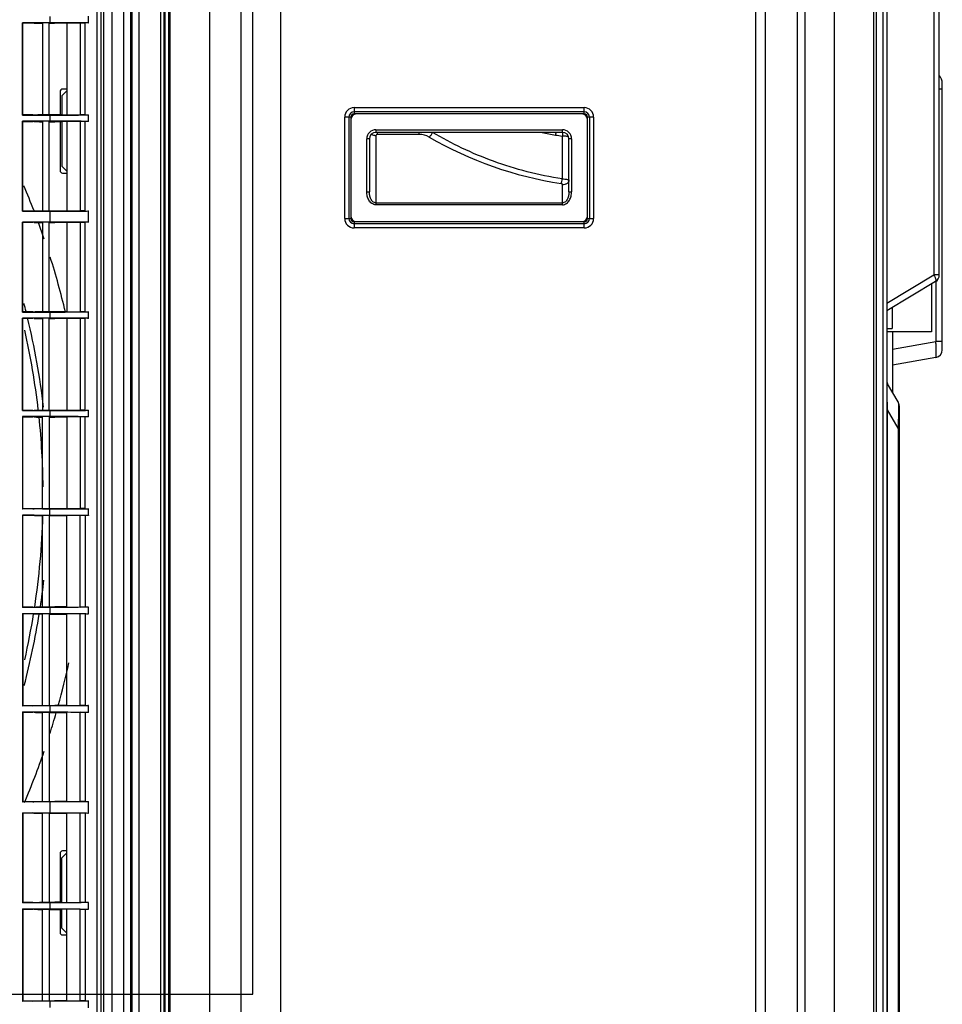
# Model space of a CAD drawing. Extents: x -16804 to 32132, y -1606 to 20506.
# Drawn here: x -14680 to -14329, y 79 to 454 of the extents above; entities that cross this region are included whole.
import ezdxf

# ---------------------------------------------------------------- set-up
doc = ezdxf.new("R2010")
doc.units = 0
doc.header["$LTSCALE"] = 30.734
doc.layers.get('0').update_dxf_attribs({"linetype": 'CONTINUOUS'})
doc.layers.add('INTFCLR_12', color=7, linetype='CONTINUOUS')

msp = doc.modelspace()

# ---------------------------------------------------------------- linework, layer by layer
at = {"color": 7, "linetype": 'Continuous'}
for p, q in [((-14626.22, -116.1), (-14626.22, 631.75)), ((-14624.92, -114.13), (-14624.92, 631.87)), ((-14349.82, 614.01), (-14349.82, -88.56)), ((-14353.82, 600.04), (-14353.82, -69.38)), ((-14351.32, 598.6), (-14351.32, -67.94)), ((-14648.99, -29), (-14648.99, 562.51)), ((-14648, 562.51), (-14648, -29)), ((-14647.88, -29.12), (-14647.88, 562.63)), ((-14644.92, 562.63), (-14644.92, -29.12)), ((-14640.35, -30.17), (-14640.35, 563.68)), ((-14637.75, 563.68), (-14637.75, -30.17)), ((-14637.18, -30.75), (-14637.18, 564.26)), ((-14634.58, 564.26), (-14634.58, -30.75)), ((-14650.49, -27.41), (-14650.49, 560.92)), ((-14591.14, 83.09), (-14591.14, 514.89)), ((-14331.9, 509.66), (-14331.9, 357.05)), ((-14329.82, 357.05), (-14329.82, 509.66)), ((-14668.44, 455.43), (-14668.44, 453.08)), ((-14653.74, 452.94), (-14653.74, 455.56)), ((-14678.86, 453.08), (-14678.74, 453.02)), ((-14678.86, 417.92), (-14678.86, 453.08)), ((-14668.44, 453.08), (-14678.86, 453.08)), ((-14678.74, 453.02), (-14674.99, 453.02)), ((-14678.74, 417.98), (-14678.74, 453.02)), ((-14674.61, 452.99), (-14674.99, 453.02)), ((-14668.74, 452.9), (-14667.83, 452.9)), ((-14667.83, 452.9), (-14666.65, 452.9)), ((-14661.99, 452.9), (-14666.65, 452.9)), ((-14656.99, 452.96), (-14661.99, 452.93)), ((-14661.99, 452.93), (-14661.99, 418.08)), ((-14656.99, 452.96), (-14656.99, 418.05)), ((-14654.99, 452.96), (-14656.99, 452.96)), ((-14654.99, 418.05), (-14654.99, 452.96)), ((-14661.99, 427.83), (-14663.61, 427.83)), ((-14329.82, 427.96), (-14328.67, 427.96)), ((-14328.67, 328.53), (-14328.67, 430.11)), ((-14664.61, 426.83), (-14664.61, 418.09)), ((-14661.99, 427.13), (-14663.87, 425.25)), ((-14663.87, 425.25), (-14663.87, 418.09)), ((-14678.86, 417.92), (-14678.74, 417.98)), ((-14678.86, 417.92), (-14668.44, 417.92)), ((-14674.99, 417.98), (-14678.74, 417.98)), ((-14674.99, 417.98), (-14674.57, 418.02)), ((-14668.74, 417.97), (-14671.24, 417.97)), ((-14668.74, 418.1), (-14667.79, 418.1)), ((-14668.44, 417.92), (-14668.44, 415.59)), ((-14667.79, 418.1), (-14666.6, 418.1)), ((-14666.6, 418.1), (-14663.87, 418.1)), ((-14663.87, 418.09), (-14661.99, 418.08)), ((-14661.99, 418.08), (-14656.99, 418.05)), ((-14654.99, 418.05), (-14656.99, 418.05)), ((-14653.74, 415.44), (-14653.74, 418.06)), ((-14553.82, 416.35), (-14553.82, 379.35)), ((-14465.82, 418.35), (-14551.82, 418.35)), ((-14463.82, 379.35), (-14463.82, 416.35)), ((-14678.86, 415.59), (-14678.74, 415.53)), ((-14678.86, 381.32), (-14678.86, 415.59)), ((-14668.44, 415.59), (-14678.86, 415.59)), ((-14678.74, 415.53), (-14674.99, 415.53)), ((-14678.74, 381.38), (-14678.74, 415.53)), ((-14674.57, 415.49), (-14674.99, 415.53)), ((-14668.74, 381.37), (-14668.74, 415.54)), ((-14668.74, 415.4), (-14667.79, 415.4)), ((-14667.79, 415.4), (-14666.6, 415.4)), ((-14663.87, 415.4), (-14666.6, 415.4)), ((-14664.61, 415.42), (-14664.61, 396.83)), ((-14661.99, 415.43), (-14663.87, 415.42)), ((-14663.87, 415.42), (-14663.87, 398.42)), ((-14656.99, 415.46), (-14661.99, 415.43)), ((-14661.99, 415.43), (-14661.99, 381.48)), ((-14656.99, 415.46), (-14656.99, 381.45)), ((-14654.99, 415.46), (-14656.99, 415.46)), ((-14654.99, 381.45), (-14654.99, 415.46)), ((-14546.82, 408.85), (-14547.82, 408.85)), ((-14547.82, 388.72), (-14547.82, 408.85)), ((-14546.82, 408.85), (-14546.82, 388.72)), ((-14544.32, 412.35), (-14473.32, 412.35)), ((-14544.32, 412.35), (-14544.32, 411.35)), ((-14473.32, 411.35), (-14544.32, 411.35)), ((-14544.32, 410.07), (-14544.32, 383.77)), ((-14543.82, 411.35), (-14543.82, 410.57)), ((-14527.81, 410.57), (-14543.82, 410.57)), ((-14527.81, 410.57), (-14527.81, 411.35)), ((-14522.78, 411.35), (-14522.78, 411.32)), ((-14473.37, 409.94), (-14473.37, 393.62)), ((-14473.32, 411.35), (-14473.32, 412.35)), ((-14469.82, 408.85), (-14470.82, 408.85)), ((-14470.82, 388.72), (-14470.82, 408.85)), ((-14469.82, 408.85), (-14469.82, 388.72)), ((-14624.75, 379.08), (-14624.75, 401.9)), ((-14663.87, 398.42), (-14661.99, 396.53)), ((-14663.61, 395.83), (-14661.99, 395.83)), ((-14473.32, 383.77), (-14473.32, 391.36)), ((-14547.82, 388.72), (-14546.82, 388.72)), ((-14470.82, 388.72), (-14469.82, 388.72)), ((-14544.32, 384.48), (-14473.32, 384.48)), ((-14473.32, 383.77), (-14544.32, 383.77)), ((-14678.86, 381.32), (-14678.74, 381.38)), ((-14678.86, 381.32), (-14668.44, 381.32)), ((-14674.99, 381.38), (-14678.74, 381.38)), ((-14674.99, 381.38), (-14674.54, 381.42)), ((-14668.74, 381.37), (-14671.24, 381.37)), ((-14668.74, 381.5), (-14667.76, 381.5)), ((-14668.44, 381.32), (-14668.44, 377.19)), ((-14667.76, 381.5), (-14666.57, 381.5)), ((-14666.57, 381.5), (-14661.99, 381.5)), ((-14661.99, 381.48), (-14656.99, 381.45)), ((-14654.99, 381.45), (-14656.99, 381.45)), ((-14653.74, 377.04), (-14653.74, 381.47)), ((-14624.84, 379.08), (-14624.75, 379.08)), ((-14678.86, 377.19), (-14678.74, 377.13)), ((-14678.86, 342.91), (-14678.86, 377.19)), ((-14668.44, 377.19), (-14678.86, 377.19)), ((-14678.74, 377.13), (-14674.99, 377.13)), ((-14678.74, 342.97), (-14678.74, 377.13)), ((-14674.53, 377.09), (-14674.99, 377.13)), ((-14668.74, 342.97), (-14668.74, 377.14)), ((-14668.74, 377), (-14667.75, 377)), ((-14667.75, 377), (-14666.56, 377)), ((-14661.99, 377), (-14666.56, 377)), ((-14656.99, 377.06), (-14661.99, 377.03)), ((-14661.99, 377.03), (-14661.99, 343.08)), ((-14654.99, 377.06), (-14656.99, 377.06)), ((-14656.99, 377.06), (-14656.99, 343.05)), ((-14654.99, 343.05), (-14654.99, 377.06)), ((-14624.62, 377.8), (-14624.92, 377.8)), ((-14551.82, 377.35), (-14465.82, 377.35)), ((-14349.82, 346.3), (-14331.9, 357.05)), ((-14329.82, 357.05), (-14331.9, 357.05)), ((-14331.28, 354.48), (-14349.82, 343.35)), ((-14332.82, 353.55), (-14332.82, 335.35)), ((-14331.15, 354.58), (-14331.15, 331.73)), ((-14678.86, 342.91), (-14678.74, 342.97)), ((-14678.86, 342.91), (-14668.44, 342.92)), ((-14674.99, 342.98), (-14678.74, 342.97)), ((-14674.99, 342.98), (-14674.51, 343.02)), ((-14668.74, 342.97), (-14671.24, 342.97)), ((-14668.74, 343.1), (-14667.73, 343.1)), ((-14668.44, 342.92), (-14668.44, 340.59)), ((-14667.73, 343.1), (-14666.54, 343.1)), ((-14666.54, 343.1), (-14661.99, 343.1)), ((-14661.99, 343.08), (-14656.99, 343.05)), ((-14654.99, 343.05), (-14656.99, 343.05)), ((-14653.74, 340.44), (-14653.74, 343.06)), ((-14347.82, 344.55), (-14347.82, 336.65)), ((-14678.86, 340.6), (-14678.74, 340.53)), ((-14678.86, 305.41), (-14678.86, 340.6)), ((-14668.44, 340.59), (-14678.86, 340.6)), ((-14678.74, 340.53), (-14674.99, 340.53)), ((-14678.74, 305.47), (-14678.74, 340.53)), ((-14674.51, 340.49), (-14674.99, 340.53)), ((-14668.74, 340.4), (-14667.73, 340.4)), ((-14667.73, 340.4), (-14666.54, 340.4)), ((-14661.99, 340.4), (-14666.54, 340.4)), ((-14656.99, 340.46), (-14661.99, 340.43)), ((-14661.99, 340.43), (-14661.99, 305.58)), ((-14654.99, 340.46), (-14656.99, 340.46)), ((-14656.99, 340.46), (-14656.99, 305.55)), ((-14654.99, 305.55), (-14654.99, 340.46)), ((-14349.82, 336.65), (-14347.82, 336.65)), ((-14332.82, 335.35), (-14349.82, 335.35)), ((-14347.67, 335.35), (-14347.67, 312.4)), ((-14347.67, 328.81), (-14331.15, 331.73)), ((-14328.67, 331.73), (-14331.15, 331.73)), ((-14331.15, 325.57), (-14347.67, 322.66)), ((-14345.53, 308.68), (-14349.53, 315.62)), ((-14678.86, 305.41), (-14678.74, 305.47)), ((-14678.86, 305.41), (-14668.44, 305.41)), ((-14674.99, 305.47), (-14678.74, 305.47)), ((-14674.99, 305.47), (-14674.5, 305.52)), ((-14668.74, 305.47), (-14671.24, 305.47)), ((-14668.74, 305.6), (-14667.71, 305.6)), ((-14668.44, 305.41), (-14668.44, 303.09)), ((-14667.71, 305.6), (-14666.53, 305.6)), ((-14666.53, 305.6), (-14661.99, 305.6)), ((-14661.99, 305.58), (-14656.99, 305.55)), ((-14654.99, 305.55), (-14656.99, 305.55)), ((-14653.74, 302.94), (-14653.74, 305.56)), ((-14349.53, 305.62), (-14349.82, 305.62)), ((-14345.53, 298.68), (-14349.53, 305.62)), ((-14349.53, -64.16), (-14349.53, 305.62)), ((-14345.12, 307.18), (-14345.12, -65.73)), ((-14678.86, 303.1), (-14678.87, 267.89)), ((-14678.86, 303.1), (-14678.74, 303.04)), ((-14668.44, 303.09), (-14678.86, 303.1)), ((-14678.74, 303.04), (-14674.99, 303.04)), ((-14678.74, 267.96), (-14678.74, 303.04)), ((-14674.5, 302.99), (-14674.99, 303.04)), ((-14671.24, 267.97), (-14671.24, 303.04)), ((-14668.74, 303.04), (-14668.74, 267.97)), ((-14668.74, 302.9), (-14667.71, 302.9)), ((-14667.71, 302.9), (-14666.53, 302.9)), ((-14661.99, 302.9), (-14666.53, 302.9)), ((-14656.99, 302.96), (-14661.99, 302.93)), ((-14661.99, 302.93), (-14661.99, 268.08)), ((-14654.99, 302.96), (-14656.99, 302.96)), ((-14656.99, 302.96), (-14656.99, 268.05)), ((-14654.99, 268.05), (-14654.99, 302.96)), ((-14345.12, 298.68), (-14345.53, 298.68)), ((-14345.53, 298.68), (-14345.53, -57.23)), ((-14678.86, 267.91), (-14678.74, 267.97)), ((-14668.44, 267.91), (-14678.86, 267.91)), ((-14674.99, 267.97), (-14678.74, 267.97)), ((-14674.99, 267.97), (-14674.49, 268.02)), ((-14671.24, 267.97), (-14668.74, 267.97)), ((-14668.74, 268.1), (-14667.71, 268.1)), ((-14668.44, 266.75), (-14668.44, 267.93)), ((-14668.44, 265.57), (-14668.44, 266.75)), ((-14667.71, 268.1), (-14666.52, 268.1)), ((-14666.52, 268.1), (-14661.99, 268.1)), ((-14661.99, 268.08), (-14656.99, 268.05)), ((-14654.99, 268.05), (-14656.99, 268.05)), ((-14653.74, 265.44), (-14653.74, 268.06)), ((-14678.87, 265.62), (-14678.86, 230.41)), ((-14678.86, 265.6), (-14678.74, 265.54)), ((-14678.86, 265.6), (-14668.44, 265.6)), ((-14678.74, 230.47), (-14678.74, 265.54)), ((-14674.99, 265.54), (-14678.74, 265.54)), ((-14674.49, 265.49), (-14674.99, 265.54)), ((-14671.24, 265.54), (-14668.74, 265.54)), ((-14671.24, 230.47), (-14671.24, 265.54)), ((-14668.74, 265.54), (-14668.74, 230.47)), ((-14668.74, 265.4), (-14667.71, 265.4)), ((-14667.71, 265.4), (-14666.52, 265.4)), ((-14666.52, 265.4), (-14661.99, 265.4)), ((-14656.99, 265.46), (-14661.99, 265.43)), ((-14661.99, 230.58), (-14661.99, 265.43)), ((-14656.99, 230.55), (-14656.99, 265.46)), ((-14654.99, 265.46), (-14654.99, 230.55)), ((-14678.86, 230.41), (-14678.74, 230.47)), ((-14668.44, 230.41), (-14678.86, 230.41)), ((-14674.99, 230.47), (-14678.74, 230.47)), ((-14674.99, 230.47), (-14674.5, 230.52)), ((-14668.74, 230.47), (-14671.24, 230.47)), ((-14668.74, 230.6), (-14667.71, 230.6)), ((-14668.44, 230.41), (-14668.44, 228.09)), ((-14667.71, 230.6), (-14666.53, 230.6)), ((-14661.99, 230.6), (-14666.53, 230.6)), ((-14661.99, 230.58), (-14656.99, 230.55)), ((-14654.99, 230.55), (-14656.99, 230.55)), ((-14653.74, 227.94), (-14653.74, 230.56)), ((-14678.86, 228.1), (-14678.74, 228.04)), ((-14678.86, 228.1), (-14668.44, 228.09)), ((-14678.86, 228.1), (-14678.86, 192.91)), ((-14678.74, 228.04), (-14678.74, 192.97)), ((-14678.74, 228.04), (-14674.99, 228.03)), ((-14674.5, 227.99), (-14674.99, 228.03)), ((-14671.24, 228.04), (-14668.74, 228.04)), ((-14668.74, 227.9), (-14667.71, 227.9)), ((-14667.71, 227.9), (-14666.53, 227.9)), ((-14666.53, 227.9), (-14661.99, 227.9)), ((-14656.99, 227.96), (-14661.99, 227.93)), ((-14661.99, 193.08), (-14661.99, 227.93)), ((-14656.99, 193.05), (-14656.99, 227.96)), ((-14654.99, 227.96), (-14654.99, 193.05)), ((-14678.86, 192.91), (-14678.74, 192.97)), ((-14668.44, 192.92), (-14678.86, 192.91)), ((-14674.99, 192.97), (-14678.74, 192.97)), ((-14674.99, 192.97), (-14674.51, 193.02)), ((-14668.74, 192.97), (-14671.24, 192.97)), ((-14668.74, 193.1), (-14667.73, 193.1)), ((-14668.44, 192.92), (-14668.44, 190.59)), ((-14667.73, 193.1), (-14666.54, 193.1)), ((-14661.99, 193.1), (-14666.54, 193.1)), ((-14661.99, 193.08), (-14656.99, 193.05)), ((-14654.99, 193.05), (-14656.99, 193.05)), ((-14653.74, 190.44), (-14653.74, 193.06)), ((-14678.86, 190.6), (-14678.74, 190.53)), ((-14678.86, 190.6), (-14668.44, 190.59)), ((-14678.86, 190.6), (-14678.86, 156.32)), ((-14678.74, 190.53), (-14678.74, 156.38)), ((-14678.74, 190.53), (-14674.99, 190.53)), ((-14674.51, 190.49), (-14674.99, 190.53)), ((-14671.24, 190.54), (-14668.74, 190.54)), ((-14668.74, 190.4), (-14667.73, 190.4)), ((-14667.73, 190.4), (-14666.54, 190.4)), ((-14666.54, 190.4), (-14661.99, 190.4)), ((-14656.99, 190.46), (-14661.99, 190.43)), ((-14661.99, 156.48), (-14661.99, 190.43)), ((-14656.99, 156.45), (-14656.99, 190.46)), ((-14654.99, 190.46), (-14654.99, 156.45)), ((-14624.85, 181.9), (-14624.75, 181.9)), ((-14624.75, 159.08), (-14624.75, 181.9)), ((-14624.62, 157.8), (-14624.92, 157.8)), ((-14678.86, 156.32), (-14678.74, 156.38)), ((-14668.44, 156.32), (-14678.86, 156.32)), ((-14674.99, 156.38), (-14678.74, 156.38)), ((-14674.99, 156.38), (-14674.53, 156.42)), ((-14668.74, 156.37), (-14671.24, 156.37)), ((-14668.74, 156.5), (-14667.75, 156.5)), ((-14668.44, 156.32), (-14668.44, 152.19)), ((-14667.75, 156.5), (-14666.56, 156.5)), ((-14661.99, 156.5), (-14666.57, 156.5)), ((-14661.99, 156.48), (-14656.99, 156.45)), ((-14654.99, 156.45), (-14656.99, 156.45)), ((-14653.74, 152.04), (-14653.74, 156.47)), ((-14678.86, 152.19), (-14678.74, 152.13)), ((-14678.86, 152.19), (-14668.44, 152.19)), ((-14678.86, 152.19), (-14678.86, 117.92)), ((-14678.74, 152.13), (-14678.74, 117.98)), ((-14678.74, 152.13), (-14674.99, 152.13)), ((-14674.54, 152.09), (-14674.99, 152.13)), ((-14671.24, 152.14), (-14668.74, 152.14)), ((-14668.74, 152), (-14667.76, 152)), ((-14667.76, 152), (-14666.57, 152)), ((-14666.57, 152), (-14661.99, 152)), ((-14656.99, 152.06), (-14661.99, 152.03)), ((-14661.99, 118.08), (-14661.99, 152.03)), ((-14656.99, 118.05), (-14656.99, 152.06)), ((-14654.99, 152.06), (-14654.99, 118.05)), ((-14664.61, 136.67), (-14664.61, 118.1)), ((-14663.87, 135.09), (-14661.99, 136.97)), ((-14663.87, 118.09), (-14663.87, 135.09)), ((-14661.99, 137.67), (-14663.61, 137.67)), ((-14678.86, 117.92), (-14678.74, 117.98)), ((-14668.44, 117.92), (-14678.86, 117.92)), ((-14674.99, 117.98), (-14678.74, 117.98)), ((-14674.99, 117.98), (-14674.57, 118.02)), ((-14668.74, 117.97), (-14671.24, 117.97)), ((-14668.74, 118.1), (-14667.79, 118.1)), ((-14668.44, 117.92), (-14668.44, 115.59)), ((-14667.79, 118.1), (-14666.6, 118.1)), ((-14663.87, 118.1), (-14666.6, 118.1)), ((-14663.87, 118.09), (-14661.99, 118.08)), ((-14661.99, 118.08), (-14656.99, 118.05)), ((-14654.99, 118.05), (-14656.99, 118.05)), ((-14653.74, 115.44), (-14653.74, 118.06)), ((-14678.86, 115.59), (-14678.74, 115.53)), ((-14678.86, 115.59), (-14668.44, 115.59)), ((-14678.86, 115.59), (-14678.86, 80.42)), ((-14678.74, 115.53), (-14678.74, 80.48)), ((-14678.74, 115.53), (-14674.99, 115.53)), ((-14674.57, 115.49), (-14674.99, 115.53)), ((-14671.24, 115.54), (-14668.74, 115.53)), ((-14668.74, 115.4), (-14667.79, 115.4)), ((-14667.79, 115.4), (-14666.6, 115.4)), ((-14666.6, 115.4), (-14663.87, 115.4)), ((-14664.61, 115.42), (-14664.61, 106.67)), ((-14661.99, 115.43), (-14663.87, 115.42)), ((-14663.87, 108.26), (-14663.87, 115.42)), ((-14656.99, 115.46), (-14661.99, 115.43)), ((-14661.99, 80.58), (-14661.99, 115.43)), ((-14656.99, 80.55), (-14656.99, 115.46)), ((-14654.99, 115.46), (-14654.99, 80.55)), ((-14661.99, 106.37), (-14663.87, 108.26)), ((-14663.61, 105.67), (-14661.99, 105.67)), ((-15149.94, 83.09), (-14591.14, 83.09)), ((-14678.86, 80.42), (-14678.74, 80.48)), ((-14668.44, 80.43), (-14678.86, 80.42)), ((-14674.99, 80.49), (-14678.74, 80.48)), ((-14674.99, 80.49), (-14674.61, 80.52)), ((-14668.74, 80.48), (-14671.24, 80.48)), ((-14668.74, 80.6), (-14667.83, 80.6)), ((-14668.44, 80.43), (-14668.44, 78.08)), ((-14667.83, 80.6), (-14666.65, 80.6)), ((-14661.99, 80.6), (-14666.65, 80.6)), ((-14661.99, 80.58), (-14656.99, 80.55)), ((-14654.99, 80.55), (-14656.99, 80.55)), ((-14653.74, 77.94), (-14653.74, 80.56))]:
    msp.add_line(p, q, dxfattribs=at)
for centre, radius, start, end in [((-14332.92, 430.11), 4.25, 0, 42.8557), ((-14663.61, 426.83), 1, 90, 180), ((-14551.82, 416.35), 2, 90, 180), ((-14465.82, 416.35), 2, 0, 90), ((-14544.32, 408.85), 3.5, 90, 180), ((-14544.32, 408.85), 2.5, 90, 180), ((-14543.82, 410.07), 0.5, 89.9991, 180.0007), ((-14527.81, 403.07), 7.5, 59.8294, 90.0006), ((-14452.42, 532.75), 142.5, 239.8298, 261.3934), ((-14527.25, 401.08), 11.17, 66.4437, 66.9103), ((-14452.38, 546.11), 137.82, 257.9969, 260.1501), ((-14473.32, 408.85), 3.5, 0, 90), ((-14473.32, 408.85), 2.5, 0, 90), ((-14483.26, 411.49), 9.99, 357.9172, 359.2953), ((-14663.61, 396.83), 1, 180, 270), ((-14955.02, 273.25), 300.66, 21.0917, 23.0576), ((-14473.82, 391.36), 0.5, 359.9978, 81.3959), ((-14551.82, 379.35), 2, 180, 270), ((-14465.82, 379.35), 2, 270, 0), ((-14955.02, 273.25), 300.66, 18.9165, 20.1061), ((-14955.02, 273.25), 300.66, 13.4133, 17.5371), ((-14341.24, 351.98), 10.63, 28.3109, 28.4878), ((-14341.18, 352.01), 10.57, 27.8137, 28.3113), ((-14332.82, 357.05), 3, 300.9638, 0), ((-14955.02, 273.25), 286.13, 14.128, 14.7607), ((-14955.02, 273.25), 286.13, 6.7142, 13.6278), ((-14955.02, 273.25), 284, 6.5491, 12.7685), ((-14331.67, 328.53), 3, 280, 0), ((-14384.54, 327.03), 53.58, 2.7134, 2.9975), ((-14384.14, 327.04), 53.19, 2.1759, 2.7143), ((-14347.62, 316.72), 2.2, 190, 210), ((-14348.12, 307.18), 3, 0, 30), ((-14955.02, 273.25), 284, 0.6204, 6.0057), ((-14955.02, 273.25), 284, 351.3367, 358.4119), ((-14955.02, 273.25), 286.13, 351.4374, 353.4982), ((-14955.02, 273.25), 286.13, 345.3072, 350.8728), ((-14955.02, 273.25), 284, 347.2315, 350.836), ((-14955.02, 273.25), 300.66, 344.521, 347.7178), ((-14955.02, 273.25), 300.66, 342.412, 343.9802), ((-14955.02, 273.25), 300.66, 337.0705, 341.057), ((-14663.61, 136.67), 1, 90, 180), ((-14663.61, 106.67), 1, 180, 270)]:
    msp.add_arc(centre, radius, start, end, dxfattribs=at)
for points, knots in [([(-14674.61, 452.99), (-14674.54, 452.98), (-14674.24, 452.95), (-14673.11, 452.91), (-14672.07, 452.91), (-14671.25, 452.91)], [0, 0, 0, 0, 0.070215, 0.268383, 1, 1, 1, 1]), ([(-14655.88, 453.04), (-14656.71, 453.05), (-14660.9, 453.08), (-14665.09, 453.08), (-14668.44, 453.08)], [0, 0, 0, 0, 0.20047, 1, 1, 1, 1]), ([(-14653.74, 452.97), (-14653.74, 452.99), (-14653.92, 452.99), (-14654.2, 453.02), (-14654.95, 453.02), (-14655.52, 453.03), (-14655.88, 453.04)], [0, 0, 0, 0, 0.025772, 0.171387, 0.495432, 1, 1, 1, 1]), ([(-14674.57, 418.02), (-14674.49, 418.03), (-14674.2, 418.06), (-14673.09, 418.1), (-14672.06, 418.1), (-14671.25, 418.1)], [0, 0, 0, 0, 0.070752, 0.269245, 1, 1, 1, 1]), ([(-14668.44, 417.92), (-14666.88, 417.92), (-14663.86, 417.92), (-14659.67, 417.93), (-14656.41, 417.96), (-14654.62, 417.97), (-14653.99, 418)], [0, 0, 0, 0, 0.323689, 0.627655, 0.870274, 1, 1, 1, 1]), ([(-14653.99, 418), (-14653.92, 418.01), (-14653.86, 418.01), (-14653.74, 418.02), (-14653.74, 418.03)], [0, 0, 0, 0, 0.848165, 1, 1, 1, 1]), ([(-14674.57, 415.49), (-14674.49, 415.48), (-14674.19, 415.45), (-14673.09, 415.41), (-14672.06, 415.41), (-14671.25, 415.41)], [0, 0, 0, 0, 0.07079, 0.269311, 1, 1, 1, 1]), ([(-14655.88, 415.54), (-14656.71, 415.55), (-14660.9, 415.58), (-14665.09, 415.59), (-14668.44, 415.59)], [0, 0, 0, 0, 0.200468, 1, 1, 1, 1]), ([(-14653.74, 415.47), (-14653.74, 415.49), (-14653.92, 415.49), (-14654.2, 415.53), (-14654.95, 415.52), (-14655.52, 415.54), (-14655.88, 415.54)], [0, 0, 0, 0, 0.025772, 0.171386, 0.495431, 1, 1, 1, 1]), ([(-14544.32, 410.07), (-14544.48, 410.07), (-14545.1, 410.11), (-14545.73, 410.32), (-14546.11, 410.6)], [0, 0, 0, 0, 0.246059, 1, 1, 1, 1]), ([(-14524.04, 409.55), (-14523.91, 409.66), (-14523.66, 409.91), (-14523.33, 410.34), (-14523.03, 410.81), (-14522.86, 411.15), (-14522.78, 411.32)], [0, 0, 0, 0, 0.228357, 0.481571, 0.744558, 1, 1, 1, 1]), ([(-14473.37, 393.62), (-14477.88, 394.32), (-14486.73, 396.13), (-14499.52, 400.1), (-14511.56, 405.14), (-14519.15, 409.17), (-14522.78, 411.32)], [0, 0, 0, 0, 0.259, 0.512642, 0.759809, 1, 1, 1, 1]), ([(-14475.83, 411.36), (-14475.83, 411.27), (-14475.87, 410.92), (-14475.92, 410.58), (-14475.96, 410.32)], [0, 0, 0, 0, 0.259133, 1, 1, 1, 1]), ([(-14473.28, 411.12), (-14473.28, 411.02), (-14473.3, 410.63), (-14473.34, 410.23), (-14473.37, 409.94)], [0, 0, 0, 0, 0.258012, 1, 1, 1, 1]), ([(-14470.97, 409.69), (-14471.02, 409.71), (-14471.14, 409.74), (-14471.44, 409.8), (-14471.93, 409.86), (-14472.61, 409.92), (-14473.11, 409.93), (-14473.37, 409.94)], [0, 0, 0, 0, 0.06629, 0.153078, 0.382262, 0.671642, 1, 1, 1, 1]), ([(-14624.62, 402.05), (-14624.64, 402.05), (-14624.74, 402.05), (-14624.83, 402.02), (-14624.88, 401.97)], [0, 0, 0, 0, 0.299685, 1, 1, 1, 1]), ([(-14473.75, 391.86), (-14473.67, 392.11), (-14473.53, 392.7), (-14473.42, 393.29), (-14473.37, 393.62)], [0, 0, 0, 0, 0.440725, 1, 1, 1, 1]), ([(-14473.37, 393.62), (-14473.04, 393.61), (-14472.55, 393.59), (-14471.94, 393.52), (-14471.56, 393.46), (-14471.26, 393.39), (-14471.05, 393.33), (-14470.93, 393.26), (-14470.87, 393.22), (-14470.83, 393.18), (-14470.82, 393.14), (-14470.82, 393.13)], [0, 0, 0, 0, 0.379639, 0.546511, 0.691345, 0.810179, 0.900399, 0.934536, 0.961625, 0.982658, 1, 1, 1, 1]), ([(-14470.82, 393.13), (-14470.82, 393.02), (-14470.85, 392.79), (-14470.99, 392.46), (-14471.23, 392.14), (-14471.56, 391.86), (-14471.95, 391.64), (-14472.54, 391.42), (-14473.01, 391.36), (-14473.32, 391.36)], [0, 0, 0, 0, 0.096384, 0.201712, 0.318344, 0.445982, 0.58278, 0.724359, 1, 1, 1, 1]), ([(-14544.32, 383.77), (-14544.6, 383.77), (-14545.16, 383.86), (-14545.91, 384.26), (-14546.53, 384.83), (-14547.18, 385.73), (-14547.69, 387.05), (-14547.82, 388.16), (-14547.82, 388.72)], [0, 0, 0, 0, 0.124824, 0.249785, 0.374884, 0.500071, 0.749909, 1, 1, 1, 1]), ([(-14544.32, 384.48), (-14544.53, 384.48), (-14544.95, 384.57), (-14545.49, 384.93), (-14545.92, 385.42), (-14546.26, 386.01), (-14546.52, 386.65), (-14546.76, 387.55), (-14546.82, 388.25), (-14546.82, 388.72)], [0, 0, 0, 0, 0.114546, 0.232766, 0.355296, 0.481154, 0.609197, 0.738889, 1, 1, 1, 1]), ([(-14473.32, 383.77), (-14473.05, 383.77), (-14472.49, 383.86), (-14471.74, 384.26), (-14471.12, 384.83), (-14470.47, 385.73), (-14469.95, 387.05), (-14469.82, 388.16), (-14469.82, 388.72)], [0, 0, 0, 0, 0.124824, 0.249785, 0.374884, 0.500072, 0.74991, 1, 1, 1, 1]), ([(-14470.82, 388.72), (-14470.82, 388.25), (-14470.89, 387.55), (-14471.13, 386.65), (-14471.38, 386.01), (-14471.72, 385.42), (-14472.16, 384.93), (-14472.7, 384.57), (-14473.12, 384.48), (-14473.32, 384.48)], [0, 0, 0, 0, 0.261113, 0.390806, 0.518848, 0.644707, 0.767238, 0.885458, 1, 1, 1, 1]), ([(-14674.54, 381.42), (-14674.46, 381.43), (-14674.17, 381.46), (-14673.07, 381.5), (-14672.05, 381.5), (-14671.25, 381.5)], [0, 0, 0, 0, 0.071208, 0.269997, 1, 1, 1, 1]), ([(-14668.44, 381.32), (-14666.88, 381.32), (-14663.86, 381.32), (-14659.67, 381.33), (-14656.41, 381.36), (-14654.62, 381.37), (-14653.99, 381.4)], [0, 0, 0, 0, 0.323672, 0.627634, 0.870264, 1, 1, 1, 1]), ([(-14653.99, 381.4), (-14653.92, 381.4), (-14653.86, 381.41), (-14653.74, 381.42), (-14653.74, 381.43)], [0, 0, 0, 0, 0.848166, 1, 1, 1, 1]), ([(-14674.53, 377.09), (-14674.46, 377.08), (-14674.16, 377.05), (-14673.07, 377.01), (-14672.05, 377.01), (-14671.25, 377.01)], [0, 0, 0, 0, 0.071253, 0.270075, 1, 1, 1, 1]), ([(-14655.88, 377.15), (-14656.71, 377.16), (-14660.9, 377.19), (-14665.09, 377.19), (-14668.44, 377.19)], [0, 0, 0, 0, 0.200469, 1, 1, 1, 1]), ([(-14653.74, 377.08), (-14653.74, 377.1), (-14653.92, 377.09), (-14654.2, 377.13), (-14654.95, 377.13), (-14655.52, 377.14), (-14655.88, 377.15)], [0, 0, 0, 0, 0.025774, 0.171393, 0.495437, 1, 1, 1, 1]), ([(-14331.84, 356.94), (-14331.69, 356.66), (-14331.49, 356.24), (-14331.29, 355.7), (-14331.19, 355.34), (-14331.14, 355.04), (-14331.12, 354.75), (-14331.19, 354.54), (-14331.28, 354.48)], [0, 0, 0, 0, 0.364131, 0.524739, 0.665615, 0.783795, 0.877699, 1, 1, 1, 1]), ([(-14674.51, 343.02), (-14674.43, 343.03), (-14674.14, 343.06), (-14673.05, 343.1), (-14672.04, 343.1), (-14671.25, 343.1)], [0, 0, 0, 0, 0.071557, 0.270583, 1, 1, 1, 1]), ([(-14668.44, 342.92), (-14666.88, 342.92), (-14663.86, 342.92), (-14659.67, 342.93), (-14656.41, 342.96), (-14654.62, 342.97), (-14653.99, 343)], [0, 0, 0, 0, 0.323681, 0.627644, 0.87027, 1, 1, 1, 1]), ([(-14653.99, 343), (-14653.92, 343), (-14653.86, 343.01), (-14653.74, 343.02), (-14653.74, 343.03)], [0, 0, 0, 0, 0.848165, 1, 1, 1, 1]), ([(-14674.51, 340.49), (-14674.43, 340.48), (-14674.14, 340.45), (-14673.05, 340.41), (-14672.04, 340.41), (-14671.25, 340.41)], [0, 0, 0, 0, 0.071571, 0.270608, 1, 1, 1, 1]), ([(-14655.87, 340.55), (-14656.71, 340.56), (-14660.9, 340.59), (-14665.09, 340.59), (-14668.44, 340.59)], [0, 0, 0, 0, 0.200466, 1, 1, 1, 1]), ([(-14653.74, 340.48), (-14653.74, 340.5), (-14653.92, 340.5), (-14654.2, 340.53), (-14654.95, 340.53), (-14655.52, 340.54), (-14655.87, 340.55)], [0, 0, 0, 0, 0.025772, 0.171385, 0.495428, 1, 1, 1, 1]), ([(-14331.03, 329.83), (-14331.03, 329.98), (-14331.07, 330.62), (-14331.11, 331.25), (-14331.15, 331.73)], [0, 0, 0, 0, 0.244683, 1, 1, 1, 1]), ([(-14331.15, 325.57), (-14331.12, 325.58), (-14331.07, 325.68), (-14331.03, 325.86), (-14330.99, 326.17), (-14330.97, 326.57), (-14330.96, 327.07), (-14330.96, 327.92), (-14330.97, 328.59), (-14330.99, 329.06)], [0, 0, 0, 0, 0.026863, 0.081908, 0.167671, 0.283391, 0.42738, 0.597067, 1, 1, 1, 1]), ([(-14349.65, 314.64), (-14349.64, 314.87), (-14349.62, 315.19), (-14349.61, 315.52), (-14349.57, 315.61)], [0, 0, 0, 0, 0.704564, 1, 1, 1, 1]), ([(-14349.57, 315.61), (-14349.57, 315.62), (-14349.55, 315.65), (-14349.53, 315.62), (-14349.53, 315.62)], [0, 0, 0, 0, 0.533321, 1, 1, 1, 1]), ([(-14349.66, 313.26), (-14349.66, 313.4), (-14349.66, 313.86), (-14349.65, 314.31), (-14349.65, 314.64)], [0, 0, 0, 0, 0.292917, 1, 1, 1, 1]), ([(-14349.53, 305.62), (-14349.55, 306.3), (-14349.61, 308.85), (-14349.66, 311.4), (-14349.66, 313.26)], [0, 0, 0, 0, 0.268743, 1, 1, 1, 1]), ([(-14345.53, 308.68), (-14345.5, 308.64), (-14345.47, 308.51), (-14345.4, 308.07), (-14345.38, 307.68), (-14345.37, 307.38)], [0, 0, 0, 0, 0.11242, 0.308216, 1, 1, 1, 1]), ([(-14674.5, 305.52), (-14674.42, 305.53), (-14674.13, 305.56), (-14673.04, 305.6), (-14672.04, 305.6), (-14671.25, 305.6)], [0, 0, 0, 0, 0.071765, 0.270935, 1, 1, 1, 1]), ([(-14668.44, 305.41), (-14666.88, 305.41), (-14663.86, 305.42), (-14659.67, 305.42), (-14656.41, 305.46), (-14654.62, 305.47), (-14653.99, 305.5)], [0, 0, 0, 0, 0.323667, 0.62762, 0.87025, 1, 1, 1, 1]), ([(-14653.99, 305.5), (-14653.92, 305.5), (-14653.86, 305.5), (-14653.74, 305.51), (-14653.74, 305.53)], [0, 0, 0, 0, 0.848172, 1, 1, 1, 1]), ([(-14345.36, 304.06), (-14345.37, 303.64), (-14345.41, 301.85), (-14345.47, 300.05), (-14345.53, 298.68)], [0, 0, 0, 0, 0.234502, 1, 1, 1, 1]), ([(-14345.37, 307.38), (-14345.37, 307.28), (-14345.35, 306.82), (-14345.35, 306.36), (-14345.35, 306)], [0, 0, 0, 0, 0.214778, 1, 1, 1, 1]), ([(-14345.35, 306), (-14345.35, 305.86), (-14345.35, 305.21), (-14345.35, 304.56), (-14345.36, 304.06)], [0, 0, 0, 0, 0.227881, 1, 1, 1, 1]), ([(-14674.5, 302.99), (-14674.42, 302.98), (-14674.13, 302.95), (-14673.04, 302.91), (-14672.04, 302.91), (-14671.25, 302.91)], [0, 0, 0, 0, 0.071774, 0.270951, 1, 1, 1, 1]), ([(-14655.87, 303.05), (-14656.71, 303.06), (-14660.9, 303.09), (-14665.09, 303.09), (-14668.44, 303.09)], [0, 0, 0, 0, 0.200454, 1, 1, 1, 1]), ([(-14653.74, 302.98), (-14653.74, 303), (-14653.92, 303), (-14654.2, 303.03), (-14654.95, 303.03), (-14655.52, 303.05), (-14655.87, 303.05)], [0, 0, 0, 0, 0.025771, 0.171377, 0.495417, 1, 1, 1, 1]), ([(-14674.49, 268.02), (-14674.41, 268.03), (-14674.12, 268.06), (-14673.04, 268.1), (-14672.04, 268.1), (-14671.25, 268.1)], [0, 0, 0, 0, 0.071835, 0.271056, 1, 1, 1, 1]), ([(-14668.44, 267.91), (-14667.5, 267.91), (-14665.65, 267.91), (-14662.92, 267.92), (-14660.33, 267.93), (-14658.31, 267.94), (-14656.87, 267.95), (-14655.96, 267.96), (-14655.2, 267.97), (-14654.59, 267.98), (-14654.17, 267.98), (-14653.91, 268), (-14653.79, 268), (-14653.74, 268.02), (-14653.74, 268.03)], [0, 0, 0, 0, 0.190506, 0.378521, 0.557667, 0.719015, 0.789856, 0.852227, 0.904632, 0.945704, 0.974535, 0.9915, 0.998591, 1, 1, 1, 1]), ([(-14674.49, 265.49), (-14674.41, 265.48), (-14674.12, 265.45), (-14673.04, 265.41), (-14672.04, 265.41), (-14671.25, 265.41)], [0, 0, 0, 0, 0.071835, 0.271055, 1, 1, 1, 1]), ([(-14668.44, 265.6), (-14667.5, 265.6), (-14665.65, 265.59), (-14662.92, 265.59), (-14660.33, 265.58), (-14658.31, 265.57), (-14656.87, 265.56), (-14655.96, 265.55), (-14655.2, 265.54), (-14654.59, 265.53), (-14654.17, 265.52), (-14653.91, 265.5), (-14653.79, 265.51), (-14653.74, 265.49), (-14653.74, 265.48)], [0, 0, 0, 0, 0.190506, 0.378521, 0.557667, 0.719015, 0.789856, 0.852227, 0.904632, 0.945704, 0.974535, 0.9915, 0.998591, 1, 1, 1, 1]), ([(-14674.5, 230.52), (-14674.42, 230.53), (-14674.13, 230.56), (-14673.04, 230.6), (-14672.04, 230.6), (-14671.25, 230.6)], [0, 0, 0, 0, 0.071773, 0.27095, 1, 1, 1, 1]), ([(-14655.87, 230.46), (-14656.71, 230.45), (-14660.9, 230.42), (-14665.09, 230.41), (-14668.44, 230.41)], [0, 0, 0, 0, 0.200461, 1, 1, 1, 1]), ([(-14653.74, 230.53), (-14653.74, 230.51), (-14653.92, 230.51), (-14654.2, 230.48), (-14654.95, 230.48), (-14655.52, 230.46), (-14655.87, 230.46)], [0, 0, 0, 0, 0.025771, 0.171381, 0.495423, 1, 1, 1, 1]), ([(-14674.5, 227.99), (-14674.42, 227.98), (-14674.13, 227.95), (-14673.04, 227.91), (-14672.04, 227.91), (-14671.25, 227.91)], [0, 0, 0, 0, 0.071765, 0.270934, 1, 1, 1, 1]), ([(-14668.44, 228.09), (-14666.88, 228.09), (-14663.86, 228.09), (-14659.67, 228.08), (-14656.41, 228.05), (-14654.62, 228.04), (-14653.99, 228.01)], [0, 0, 0, 0, 0.323666, 0.62762, 0.87025, 1, 1, 1, 1]), ([(-14653.99, 228.01), (-14653.92, 228.01), (-14653.86, 228), (-14653.74, 227.99), (-14653.74, 227.98)], [0, 0, 0, 0, 0.848172, 1, 1, 1, 1]), ([(-14674.51, 193.02), (-14674.43, 193.03), (-14674.14, 193.06), (-14673.05, 193.1), (-14672.04, 193.1), (-14671.25, 193.1)], [0, 0, 0, 0, 0.071571, 0.270608, 1, 1, 1, 1]), ([(-14655.88, 192.96), (-14656.71, 192.95), (-14660.9, 192.92), (-14665.09, 192.92), (-14668.44, 192.92)], [0, 0, 0, 0, 0.200473, 1, 1, 1, 1]), ([(-14653.74, 193.03), (-14653.74, 193.01), (-14653.92, 193.01), (-14654.2, 192.98), (-14654.95, 192.98), (-14655.52, 192.96), (-14655.88, 192.96)], [0, 0, 0, 0, 0.025772, 0.171389, 0.495435, 1, 1, 1, 1]), ([(-14674.51, 190.49), (-14674.43, 190.48), (-14674.14, 190.45), (-14673.05, 190.41), (-14672.04, 190.41), (-14671.25, 190.41)], [0, 0, 0, 0, 0.071557, 0.270583, 1, 1, 1, 1]), ([(-14668.44, 190.59), (-14666.88, 190.59), (-14663.86, 190.59), (-14659.67, 190.58), (-14656.41, 190.55), (-14654.62, 190.54), (-14653.99, 190.51)], [0, 0, 0, 0, 0.323681, 0.627643, 0.870269, 1, 1, 1, 1]), ([(-14653.99, 190.51), (-14653.92, 190.51), (-14653.86, 190.5), (-14653.74, 190.49), (-14653.74, 190.48)], [0, 0, 0, 0, 0.848165, 1, 1, 1, 1]), ([(-14624.62, 182.06), (-14624.65, 182.05), (-14624.74, 182.05), (-14624.83, 182.02), (-14624.88, 181.98)], [0, 0, 0, 0, 0.300782, 1, 1, 1, 1]), ([(-14674.53, 156.42), (-14674.46, 156.43), (-14674.16, 156.46), (-14673.07, 156.5), (-14672.05, 156.5), (-14671.25, 156.5)], [0, 0, 0, 0, 0.071253, 0.270076, 1, 1, 1, 1]), ([(-14655.88, 156.36), (-14656.72, 156.35), (-14660.9, 156.32), (-14665.09, 156.32), (-14668.44, 156.32)], [0, 0, 0, 0, 0.200476, 1, 1, 1, 1]), ([(-14653.74, 156.43), (-14653.74, 156.41), (-14653.92, 156.41), (-14654.2, 156.38), (-14654.95, 156.38), (-14655.52, 156.37), (-14655.88, 156.36)], [0, 0, 0, 0, 0.025775, 0.171397, 0.495444, 1, 1, 1, 1]), ([(-14674.54, 152.09), (-14674.46, 152.08), (-14674.17, 152.05), (-14673.07, 152.01), (-14672.05, 152.01), (-14671.25, 152.01)], [0, 0, 0, 0, 0.071208, 0.269997, 1, 1, 1, 1]), ([(-14668.44, 152.19), (-14666.88, 152.19), (-14663.86, 152.19), (-14659.67, 152.18), (-14656.41, 152.15), (-14654.62, 152.14), (-14653.99, 152.11)], [0, 0, 0, 0, 0.323672, 0.627634, 0.870264, 1, 1, 1, 1]), ([(-14653.99, 152.11), (-14653.92, 152.11), (-14653.86, 152.1), (-14653.74, 152.09), (-14653.74, 152.08)], [0, 0, 0, 0, 0.848166, 1, 1, 1, 1]), ([(-14674.57, 118.02), (-14674.49, 118.03), (-14674.19, 118.06), (-14673.09, 118.1), (-14672.06, 118.1), (-14671.25, 118.1)], [0, 0, 0, 0, 0.07079, 0.269311, 1, 1, 1, 1]), ([(-14655.88, 117.97), (-14656.72, 117.96), (-14660.9, 117.92), (-14665.09, 117.92), (-14668.44, 117.92)], [0, 0, 0, 0, 0.200475, 1, 1, 1, 1]), ([(-14653.74, 118.03), (-14653.74, 118.02), (-14653.92, 118.02), (-14654.2, 117.98), (-14654.95, 117.98), (-14655.52, 117.97), (-14655.88, 117.97)], [0, 0, 0, 0, 0.025772, 0.171391, 0.495438, 1, 1, 1, 1]), ([(-14674.57, 115.49), (-14674.49, 115.48), (-14674.2, 115.45), (-14673.09, 115.41), (-14672.06, 115.41), (-14671.25, 115.41)], [0, 0, 0, 0, 0.070752, 0.269245, 1, 1, 1, 1]), ([(-14668.44, 115.59), (-14666.88, 115.59), (-14663.86, 115.58), (-14659.67, 115.58), (-14656.41, 115.55), (-14654.62, 115.53), (-14653.99, 115.51)], [0, 0, 0, 0, 0.323689, 0.627654, 0.870273, 1, 1, 1, 1]), ([(-14653.99, 115.51), (-14653.92, 115.5), (-14653.86, 115.5), (-14653.74, 115.49), (-14653.74, 115.47)], [0, 0, 0, 0, 0.848165, 1, 1, 1, 1]), ([(-14674.61, 80.52), (-14674.54, 80.53), (-14674.24, 80.56), (-14673.11, 80.6), (-14672.07, 80.6), (-14671.25, 80.6)], [0, 0, 0, 0, 0.070215, 0.268384, 1, 1, 1, 1]), ([(-14655.88, 80.47), (-14656.72, 80.46), (-14660.9, 80.43), (-14665.09, 80.43), (-14668.44, 80.43)], [0, 0, 0, 0, 0.200477, 1, 1, 1, 1]), ([(-14653.74, 80.54), (-14653.74, 80.52), (-14653.92, 80.52), (-14654.2, 80.49), (-14654.95, 80.49), (-14655.52, 80.47), (-14655.88, 80.47)], [0, 0, 0, 0, 0.025772, 0.171392, 0.495439, 1, 1, 1, 1])]:
    msp.add_open_spline(points, degree=3, knots=knots, dxfattribs=at)
for points in [[(-14671.24, 453.03), (-14671.24, 441.35), (-14671.24, 429.66), (-14671.24, 417.97)], [(-14668.74, 417.97), (-14668.74, 429.66), (-14668.74, 441.34), (-14668.74, 453.03)], [(-14671.24, 415.54), (-14671.24, 404.15), (-14671.24, 392.76), (-14671.24, 381.37)], [(-14475.96, 410.32), (-14475.1, 410.17), (-14474.24, 410.05), (-14473.37, 409.94)], [(-14624.75, 401.9), (-14624.7, 401.94), (-14624.67, 402), (-14624.62, 402.03)], [(-14624.77, 378.95), (-14624.72, 378.94), (-14624.67, 378.93), (-14624.62, 378.93)], [(-14624.65, 379.42), (-14624.68, 379.31), (-14624.72, 379.2), (-14624.75, 379.08)], [(-14671.24, 377.14), (-14671.24, 365.75), (-14671.24, 354.36), (-14671.24, 342.97)], [(-14671.24, 340.54), (-14671.24, 328.85), (-14671.24, 317.16), (-14671.24, 305.47)], [(-14668.74, 305.47), (-14668.74, 317.16), (-14668.74, 328.85), (-14668.74, 340.54)], [(-14671.24, 192.97), (-14671.24, 204.66), (-14671.24, 216.35), (-14671.24, 228.04)], [(-14668.74, 228.04), (-14668.74, 216.35), (-14668.74, 204.66), (-14668.74, 192.97)], [(-14671.24, 156.37), (-14671.24, 167.76), (-14671.24, 179.15), (-14671.24, 190.54)], [(-14668.74, 190.54), (-14668.74, 179.15), (-14668.74, 167.76), (-14668.74, 156.37)], [(-14624.75, 181.9), (-14624.7, 181.94), (-14624.67, 182), (-14624.62, 182.04)], [(-14624.78, 158.96), (-14624.72, 158.94), (-14624.67, 158.93), (-14624.62, 158.93)], [(-14624.65, 159.43), (-14624.68, 159.31), (-14624.72, 159.2), (-14624.75, 159.08)], [(-14624.75, 159.08), (-14624.7, 159.04), (-14624.67, 158.99), (-14624.62, 158.95)], [(-14671.24, 117.97), (-14671.24, 129.36), (-14671.24, 140.75), (-14671.24, 152.14)], [(-14668.74, 152.14), (-14668.74, 140.75), (-14668.74, 129.36), (-14668.74, 117.97)], [(-14671.24, 80.48), (-14671.24, 92.16), (-14671.24, 103.85), (-14671.24, 115.54)], [(-14668.74, 115.53), (-14668.74, 103.85), (-14668.74, 92.16), (-14668.74, 80.48)]]:
    msp.add_open_spline(points, degree=3, dxfattribs=at)
at = {"layer": 'INTFCLR_12', "color": 7, "linetype": 'Continuous'}
for p, q in [((-14624.62, -114.13), (-14624.62, 630.45)), ((-14623.32, 632.05), (-14623.32, -116.17)), ((-14369.72, -114.12), (-14369.72, 631.75)), ((-14354.92, 630.45), (-14354.92, -114.12)), ((-14622.66, -76.36), (-14622.66, 609.87)), ((-14607.66, 607.16), (-14607.66, -73.65)), ((-14580.6, 605.54), (-14580.6, -72.03)), ((-14595.6, -69.63), (-14595.6, 603.14)), ((-14383.79, -37.51), (-14383.79, 571.02)), ((-14380.97, 571.02), (-14380.97, -37.51)), ((-14399.69, -30.38), (-14399.69, 563.88)), ((-14396.16, 563.88), (-14396.16, -30.38)), ((-14552.62, 420.75), (-14465.02, 420.75)), ((-14552.62, 420.75), (-14552.62, 418.35)), ((-14465.02, 418.35), (-14465.02, 420.75)), ((-14553.82, 417.15), (-14556.22, 417.15)), ((-14556.22, 378.55), (-14556.22, 417.15)), ((-14554.62, 417.15), (-14554.62, 378.55)), ((-14553.82, 417.15), (-14553.82, 416.35)), ((-14465.02, 419.15), (-14552.62, 419.15)), ((-14551.82, 418.35), (-14552.62, 418.35)), ((-14465.02, 418.35), (-14465.82, 418.35)), ((-14461.42, 417.15), (-14463.82, 417.15)), ((-14463.82, 416.35), (-14463.82, 417.15)), ((-14463.02, 417.15), (-14463.02, 378.55)), ((-14461.42, 417.15), (-14461.42, 378.55)), ((-14553.82, 379.35), (-14553.82, 378.55)), ((-14463.82, 378.55), (-14463.82, 379.35)), ((-14556.22, 378.55), (-14553.82, 378.55)), ((-14552.62, 377.35), (-14551.82, 377.35)), ((-14552.62, 377.35), (-14552.62, 374.95)), ((-14465.02, 376.55), (-14552.62, 376.55)), ((-14465.82, 377.35), (-14465.02, 377.35)), ((-14465.02, 374.95), (-14465.02, 377.35)), ((-14463.82, 378.55), (-14461.42, 378.55)), ((-14465.02, 374.95), (-14552.62, 374.95))]:
    msp.add_line(p, q, dxfattribs=at)
for centre, radius, start, end in [((-14552.62, 417.15), 3.6, 90, 180), ((-14465.02, 417.15), 3.6, 0, 90), ((-14552.62, 417.15), 2, 90, 180), ((-14552.62, 417.15), 1.2, 90, 180), ((-14465.02, 417.15), 2, 0, 90), ((-14465.02, 417.15), 1.2, 0, 90), ((-14552.62, 378.55), 3.6, 180, 270), ((-14552.62, 378.55), 2, 180, 270), ((-14552.62, 378.55), 1.2, 180, 270), ((-14465.02, 378.55), 3.6, 270, 360), ((-14465.02, 378.55), 2, 270, 0), ((-14465.02, 378.55), 1.2, 270, 0)]:
    msp.add_arc(centre, radius, start, end, dxfattribs=at)

doc.saveas('drawing.dxf')
